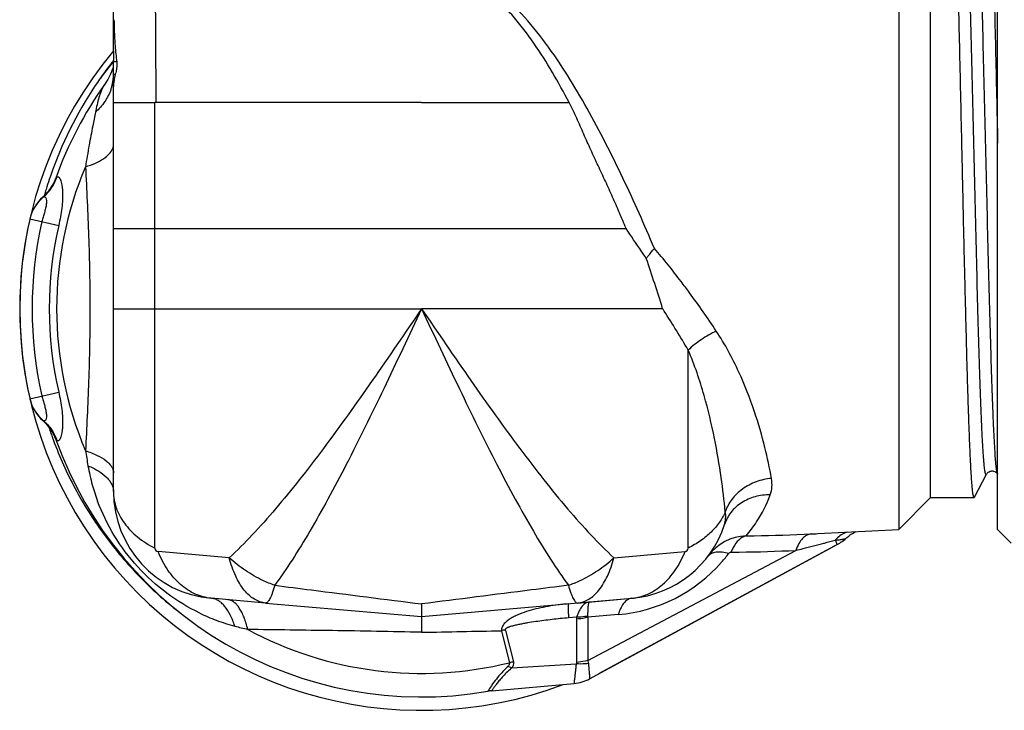
# Model space of a CAD drawing. Units: millimetres. Extents: x 0 to 297, y 0 to 210.
# Drawn here: x 75 to 112, y 151 to 177 of the extents above; entities that cross this region are included whole.
import ezdxf

# ---------------------------------------------------------------- set-up
doc = ezdxf.new("R2010")
doc.units = ezdxf.units.MM
doc.header["$LTSCALE"] = 16.335
doc.layers.get('0').update_dxf_attribs({"linetype": 'CONTINUOUS'})
for name, color, linetype in [('E_STD', 7, 'CONTINUOUS'), ('G3-4', 7, 'CONTINUOUS'), ('GEWINDE', 7, 'CONTINUOUS'), ('KOSMETIK', 7, 'CONTINUOUS'), ('PFEIL', 7, 'CONTINUOUS'), ('THE', 7, 'CONTINUOUS')]:
    doc.layers.add(name, color=color, linetype=linetype)

msp = doc.modelspace()

# ---------------------------------------------------------------- linework, layer by layer
at = {"color": 7, "linetype": 'Continuous'}
for p, q in [((111.528, 157.926), (111.528, 186.426)), ((78.483, 175.099), (78.453, 175.023)), ((78.505, 175.165), (78.483, 175.099)), ((78.521, 175.22), (78.505, 175.165)), ((78.244, 174.628), (78.2, 174.563)), ((78.528, 159.347), (78.528, 173.876)), ((78.528, 173.876), (80.075, 173.876)), ((90.028, 173.876), (95.54, 173.876)), ((75.89, 162.002), (75.89, 162.002)), ((104.812, 157.778), (107.839, 157.937)), ((105.906, 157.631), (105.969, 157.685)), ((111.528, 157.926), (112.028, 157.426)), ((96.301, 152.354), (105.534, 157.366)), ((84.207, 155.185), (82.179, 155.362)), ((95.849, 155.185), (97.876, 155.362)), ((92.646, 151.907), (95.718, 152.178))]:
    msp.add_line(p, q, dxfattribs=at)
at = {"color": 9, "linetype": 'Continuous'}
for p, q in [((80.075, 157.234), (80.075, 173.876)), ((76.375, 171.06), (76.418, 171.095)), ((75.89, 170.35), (75.916, 170.358)), ((75.409, 169.537), (76.484, 169.29)), ((78.528, 169.176), (97.66, 169.176)), ((78.528, 166.176), (80.075, 166.176)), ((99.026, 166.176), (90.028, 166.176)), ((99.98, 157.234), (99.98, 164.633)), ((75.409, 162.814), (76.484, 163.062)), ((75.916, 161.994), (75.89, 162.002)), ((76.418, 161.256), (76.375, 161.292)), ((105.048, 157.419), (105.071, 157.426)), ((82.85, 156.871), (80.195, 157.103)), ((96.231, 153.037), (103.998, 157.152)), ((97.369, 154.752), (96.231, 154.653)), ((95.816, 154.657), (95.511, 154.63)), ((95.81, 154.582), (95.81, 152.966)), ((96.231, 154.653), (96.231, 153.037)), ((93.009, 154.131), (93.005, 154.147)), ((93.009, 154.131), (93.307, 152.955)), ((93.156, 154.163), (93.152, 154.18)), ((93.156, 154.163), (93.455, 152.988)), ((93.397, 152.765), (95.802, 152.915)), ((92.499, 151.888), (92.498, 151.888))]:
    msp.add_line(p, q, dxfattribs=at)
at = {"color": 7, "linetype": 'Continuous'}
for points in [[(78.453, 175.023), (78.416, 174.937), (78.37, 174.841)], [(78.37, 174.841), (78.313, 174.738), (78.244, 174.628)], [(105.969, 157.685), (106.041, 157.74), (106.108, 157.785)], [(106.108, 157.785), (106.169, 157.822), (106.224, 157.851), (106.227, 157.853)]]:
    msp.add_lwpolyline(points, dxfattribs=at)
for centre, radius, start, end in [((90.028, 166.176), 14.5, 144.6599, 160.3176), ((74.774, 171.632), 1.7, 311.0327, 340.317), ((76.871, 169.201), 1.499, 129.5235, 167.0546), ((76.875, 169.218), 1.5, 131.0333, 166.9758), ((90.028, 166.176), 15, 166.9758, 193.0242), ((76.871, 163.15), 1.5, 192.9436, 230.4687), ((76.875, 163.133), 1.5, 193.0242, 228.9688), ((74.774, 160.72), 1.7, 19.6824, 48.9667), ((90.028, 166.176), 14.5, 199.6824, 279.809), ((82.528, 159.347), 4, 180, 265), ((97.528, 159.347), 4, 275, 342.0423), ((102.229, 155.817), 1.879, 92.531, 143.1224), ((104.628, 159.036), 1.9, 298.4956, 312.2858), ((90.028, 166.176), 13.5, 306.9559, 307.0232), ((95.586, 153.673), 1.5, 275.0485, 298.496), ((92.805, 150.114), 1.8, 95.048, 99.809)]:
    msp.add_arc(centre, radius, start, end, dxfattribs=at)
at = {"color": 9, "linetype": 'Continuous'}
for centre, radius, start, end in [((78.833, 174.114), 0.777, 144.673, 146.3156), ((145.821, 159.887), 69.321, 168.65781, 169.08885), ((134.815, 162.012), 58.111, 169.0924, 169.81929), ((124.16, 163.924), 47.286, 169.8168, 170.8049), ((90.028, 166.176), 13.621, 157.0823, 202.9177), ((90.028, 166.176), 14.538, 167.0503, 192.9496), ((90.028, 166.176), 13.897, 167.0503, 192.9496), ((70.162, 144.875), 37.035, 33.5514, 36.2528), ((71.365, 148.076), 33.057, 33.0128, 33.1974), ((67.32, 145.503), 37.851, 30.3595, 32.9438), ((124.087, 168.418), 47.212, 189.1982, 189.8872), ((84.812, 161.574), 7.345, 189.8944, 195.5731), ((84.918, 161.603), 7.455, 195.5727, 200.4951), ((101.653, 212.6), 54.908, 270.5142, 270.828), ((101.545, 218.849), 61.158, 270.84532, 272.83385), ((101.244, 226.19), 68.505, 272.78141, 272.9857), ((106.171, 157.021), 0.855, 107.5382, 112.7245), ((97.429, 186.192), 29.764, 284.8766, 285.67), ((80.206, 157.234), 0.131, 180.011, 264.989), ((96.863, 160.531), 5.801, 318.7959, 323.0864), ((101.399, 206.023), 48.937, 270.207, 270.5591), ((101.327, 211.535), 54.449, 270.5791, 272.8125), ((96.864, 160.53), 5.8, 275, 318.7958), ((84.931, 161.378), 7.303, 244.1376, 249.4075), ((84.838, 161.119), 7.027, 249.3767, 255.2998), ((96.306, 154.582), 0.496, 171.3261, 180.0208), ((91.853, 187.968), 34.777, 255.346, 256.1712), ((90.028, 166.176), 13.621, 241.5563, 283.9292), ((93.627, 151.662), 2.562, 100.6818, 104.0574), ((93.925, 150.491), 2.541, 100.6727, 104.0901), ((96.871, 149.069), 5.213, 134.1581, 134.7104), ((92.721, 150.636), 2.234, 72.3889, 76.5629), ((96.156, 149.564), 4.226, 130.7604, 131.4154), ((96.549, 149.387), 4.76, 145.3098, 148.3033)]:
    msp.add_arc(centre, radius, start, end, dxfattribs=at)
for points, knots in [([(80.121, 173.876), (80.116, 175.108), (80.106, 177.308), (80.083, 179.508), (80.067, 180.476)], [0, 0, 0, 0, 0.560071, 1, 1, 1, 1]), ([(95.539, 173.876), (95.338, 174.258), (94.922, 175.012), (94.237, 176.101), (93.596, 176.955), (93.018, 177.577), (92.701, 177.86), (92.533, 177.99)], [0, 0, 0, 0, 0.25285, 0.503548, 0.752064, 0.875933, 1, 1, 1, 1]), ([(98.72, 168.429), (98.344, 169.311), (97.756, 170.632), (96.905, 172.367), (96.22, 173.655), (95.483, 174.908), (94.678, 176.106), (93.925, 177.039), (93.249, 177.712), (92.879, 178.013), (92.685, 178.15)], [0, 0, 0, 0, 0.249008, 0.375343, 0.501802, 0.627715, 0.752624, 0.876448, 0.938169, 1, 1, 1, 1]), ([(78.152, 174.487), (78.118, 174.427), (78.056, 174.29), (77.95, 173.969), (77.892, 173.705), (77.855, 173.52)], [0, 0, 0, 0, 0.204238, 0.44184, 1, 1, 1, 1]), ([(78.187, 174.545), (78.184, 174.54), (78.172, 174.521), (78.16, 174.502), (78.152, 174.487)], [0, 0, 0, 0, 0.243226, 1, 1, 1, 1]), ([(77.482, 171.48), (77.609, 171.52), (77.842, 171.604), (78.145, 171.763), (78.369, 171.938), (78.469, 172.08), (78.497, 172.15)], [0, 0, 0, 0, 0.320548, 0.593806, 0.818168, 1, 1, 1, 1]), ([(78.497, 172.15), (78.5, 172.157), (78.509, 172.182), (78.516, 172.208), (78.52, 172.228)], [0, 0, 0, 0, 0.254803, 1, 1, 1, 1]), ([(77.482, 171.48), (77.529, 170.618), (77.614, 168.851), (77.667, 166.176), (77.614, 163.501), (77.529, 161.734), (77.482, 160.872)], [0, 0, 0, 0, 0.244018, 0.5, 0.755982, 1, 1, 1, 1]), ([(75.916, 170.358), (76.031, 170.454), (76.235, 170.68), (76.37, 170.953), (76.418, 171.095)], [0, 0, 0, 0, 0.498815, 1, 1, 1, 1]), ([(76.418, 171.095), (76.427, 171.103), (76.445, 171.112), (76.47, 171.109), (76.487, 171.099), (76.504, 171.082), (76.527, 171.049), (76.554, 170.992), (76.58, 170.906), (76.602, 170.801), (76.619, 170.679), (76.633, 170.494), (76.631, 170.244), (76.603, 169.932), (76.553, 169.611), (76.509, 169.397), (76.484, 169.29)], [0, 0, 0, 0, 0.019237, 0.028173, 0.038166, 0.050108, 0.064473, 0.101103, 0.14816, 0.204567, 0.268852, 0.339433, 0.493863, 0.658775, 0.828539, 1, 1, 1, 1]), ([(75.916, 170.358), (75.923, 170.362), (75.937, 170.369), (75.962, 170.364), (75.983, 170.345), (76.01, 170.3), (76.029, 170.21), (76.025, 170.078), (75.995, 169.926), (75.949, 169.765), (75.901, 169.601), (75.873, 169.49), (75.86, 169.434)], [0, 0, 0, 0, 0.023023, 0.044357, 0.069999, 0.103778, 0.200731, 0.335053, 0.49272, 0.659658, 0.82951, 1, 1, 1, 1]), ([(100.028, 166.776), (99.925, 166.916), (99.504, 167.479), (99.064, 168.027), (98.72, 168.429)], [0, 0, 0, 0, 0.246915, 1, 1, 1, 1]), ([(90.028, 166.176), (89.417, 165.28), (88.219, 163.524), (86.701, 161.391), (85.486, 159.802), (84.604, 158.721), (83.737, 157.743), (83.145, 157.146), (82.85, 156.871)], [0, 0, 0, 0, 0.276275, 0.541701, 0.66709, 0.785966, 0.897248, 1, 1, 1, 1]), ([(101.027, 165.344), (100.832, 165.251), (100.464, 165.039), (100.13, 164.776), (99.98, 164.633)], [0, 0, 0, 0, 0.510471, 1, 1, 1, 1]), ([(103.087, 159.838), (103.019, 160.224), (102.84, 161.064), (102.453, 162.399), (101.987, 163.596), (101.491, 164.594), (101.192, 165.096), (101.027, 165.344)], [0, 0, 0, 0, 0.198953, 0.435173, 0.703973, 0.848999, 1, 1, 1, 1]), ([(101.365, 158.591), (101.323, 159.017), (101.213, 159.935), (100.966, 161.391), (100.657, 162.698), (100.315, 163.796), (100.101, 164.355), (99.98, 164.633)], [0, 0, 0, 0, 0.206786, 0.445621, 0.711718, 0.853452, 1, 1, 1, 1]), ([(75.86, 162.918), (75.873, 162.862), (75.901, 162.751), (75.949, 162.586), (75.994, 162.426), (76.025, 162.273), (76.029, 162.141), (76.01, 162.052), (75.983, 162.006), (75.962, 161.988), (75.937, 161.983), (75.923, 161.989), (75.916, 161.994)], [0, 0, 0, 0, 0.170524, 0.340291, 0.50728, 0.665094, 0.799399, 0.896334, 0.930121, 0.955763, 0.977061, 1, 1, 1, 1]), ([(76.484, 163.062), (76.509, 162.955), (76.553, 162.741), (76.603, 162.42), (76.631, 162.108), (76.633, 161.857), (76.619, 161.672), (76.602, 161.551), (76.58, 161.445), (76.554, 161.36), (76.527, 161.302), (76.504, 161.269), (76.487, 161.253), (76.47, 161.243), (76.445, 161.239), (76.427, 161.249), (76.418, 161.256)], [0, 0, 0, 0, 0.171428, 0.341129, 0.506059, 0.660528, 0.731134, 0.795423, 0.851832, 0.89889, 0.935515, 0.949877, 0.961814, 0.971805, 0.980741, 1, 1, 1, 1]), ([(75.916, 161.994), (76.031, 161.898), (76.235, 161.672), (76.37, 161.399), (76.418, 161.256)], [0, 0, 0, 0, 0.498818, 1, 1, 1, 1]), ([(77.482, 160.872), (77.632, 160.825), (77.902, 160.724), (78.2, 160.553), (78.371, 160.399), (78.46, 160.285), (78.515, 160.167), (78.528, 160.085), (78.528, 160.046)], [0, 0, 0, 0, 0.336007, 0.610758, 0.725217, 0.825997, 0.916058, 1, 1, 1, 1]), ([(77.576, 160.312), (77.715, 160.255), (77.966, 160.132), (78.235, 159.93), (78.388, 159.753), (78.468, 159.621), (78.517, 159.485), (78.528, 159.393), (78.528, 159.347)], [0, 0, 0, 0, 0.315981, 0.583114, 0.699399, 0.805867, 0.904978, 1, 1, 1, 1]), ([(103.087, 159.838), (102.892, 159.821), (102.509, 159.736), (101.997, 159.467), (101.594, 159.081), (101.42, 158.757), (101.365, 158.591)], [0, 0, 0, 0, 0.261763, 0.518533, 0.765192, 1, 1, 1, 1]), ([(103.041, 159.224), (103.076, 159.319), (103.119, 159.525), (103.105, 159.734), (103.087, 159.838)], [0, 0, 0, 0, 0.4877, 1, 1, 1, 1]), ([(78.528, 159.347), (78.528, 159.142), (78.602, 158.718), (78.923, 158.132), (79.426, 157.619), (79.846, 157.352), (80.075, 157.234)], [0, 0, 0, 0, 0.223838, 0.46041, 0.718218, 1, 1, 1, 1]), ([(103.041, 159.224), (102.85, 159.228), (102.472, 159.184), (102.04, 158.994), (101.752, 158.772), (101.513, 158.514), (101.386, 158.278), (101.333, 158.114)], [0, 0, 0, 0, 0.262942, 0.516619, 0.640203, 0.761708, 1, 1, 1, 1]), ([(102.146, 157.694), (102.285, 157.859), (102.64, 158.335), (102.911, 158.869), (103.041, 159.224)], [0, 0, 0, 0, 0.362635, 1, 1, 1, 1]), ([(81.746, 154.807), (81.317, 155.015), (80.486, 155.52), (79.403, 156.503), (78.527, 157.673), (78.101, 158.547), (77.934, 158.993)], [0, 0, 0, 0, 0.246946, 0.5, 0.753054, 1, 1, 1, 1]), ([(101.365, 158.591), (101.305, 158.453), (101.15, 158.183), (100.835, 157.82), (100.441, 157.496), (100.14, 157.316), (99.98, 157.234)], [0, 0, 0, 0, 0.227912, 0.469696, 0.727084, 1, 1, 1, 1]), ([(101.333, 158.114), (101.357, 158.188), (101.387, 158.348), (101.378, 158.509), (101.365, 158.591)], [0, 0, 0, 0, 0.487096, 1, 1, 1, 1]), ([(102.146, 157.694), (102.089, 157.683), (101.939, 157.618), (101.734, 157.407), (101.625, 157.203), (101.576, 157.087)], [0, 0, 0, 0, 0.202269, 0.559404, 1, 1, 1, 1]), ([(104.568, 157.766), (104.511, 157.762), (104.389, 157.723), (104.233, 157.591), (104.098, 157.395), (104.03, 157.238), (103.998, 157.152)], [0, 0, 0, 0, 0.195689, 0.419618, 0.686721, 1, 1, 1, 1]), ([(105.841, 157.81), (105.771, 157.781), (105.635, 157.702), (105.521, 157.594), (105.469, 157.534)], [0, 0, 0, 0, 0.484383, 1, 1, 1, 1]), ([(103.998, 157.152), (104.087, 157.174), (104.438, 157.261), (104.788, 157.35), (105.048, 157.419)], [0, 0, 0, 0, 0.253783, 1, 1, 1, 1]), ([(105.469, 157.534), (105.523, 157.539), (105.62, 157.548), (105.748, 157.567), (105.841, 157.591), (105.89, 157.616), (105.906, 157.631)], [0, 0, 0, 0, 0.362778, 0.645408, 0.8534, 1, 1, 1, 1]), ([(105.469, 157.534), (105.474, 157.521), (105.484, 157.497), (105.497, 157.463), (105.508, 157.434), (105.518, 157.41), (105.525, 157.392), (105.529, 157.38), (105.532, 157.373), (105.533, 157.369), (105.534, 157.368), (105.534, 157.367), (105.534, 157.366)], [0, 0, 0, 0, 0.233202, 0.435963, 0.607904, 0.748788, 0.858529, 0.937044, 0.964562, 0.984237, 0.996054, 1, 1, 1, 1]), ([(82.179, 155.362), (81.973, 155.381), (81.553, 155.493), (80.994, 155.866), (80.524, 156.417), (80.293, 156.862), (80.195, 157.103)], [0, 0, 0, 0, 0.223965, 0.460614, 0.718396, 1, 1, 1, 1]), ([(100.726, 156.945), (100.757, 156.987), (100.85, 157.059), (101.034, 157.106), (101.257, 157.102), (101.416, 157.07), (101.501, 157.047)], [0, 0, 0, 0, 0.189873, 0.410846, 0.679797, 1, 1, 1, 1]), ([(101.501, 157.047), (101.51, 157.059), (101.532, 157.079), (101.562, 157.087), (101.576, 157.087)], [0, 0, 0, 0, 0.504392, 1, 1, 1, 1]), ([(84.547, 155.848), (84.396, 155.9), (84.017, 156.053), (83.438, 156.385), (83.04, 156.698), (82.85, 156.871)], [0, 0, 0, 0, 0.239963, 0.614143, 1, 1, 1, 1]), ([(84.207, 155.185), (84.134, 155.191), (83.987, 155.223), (83.778, 155.323), (83.581, 155.473), (83.325, 155.75), (83.055, 156.217), (82.911, 156.639), (82.85, 156.871)], [0, 0, 0, 0, 0.095201, 0.194622, 0.301527, 0.41831, 0.685938, 1, 1, 1, 1]), ([(84.547, 155.848), (84.52, 155.75), (84.479, 155.614), (84.416, 155.448), (84.373, 155.353), (84.331, 155.279), (84.29, 155.225), (84.25, 155.192), (84.22, 155.184), (84.207, 155.185)], [0, 0, 0, 0, 0.393497, 0.553822, 0.688946, 0.79902, 0.884962, 0.949568, 1, 1, 1, 1]), ([(83.055, 154.322), (83.009, 154.467), (82.907, 154.729), (82.729, 155.017), (82.566, 155.187), (82.443, 155.279), (82.314, 155.339), (82.224, 155.359), (82.179, 155.362)], [0, 0, 0, 0, 0.318241, 0.586603, 0.702858, 0.808752, 0.906698, 1, 1, 1, 1]), ([(83.54, 154.199), (83.503, 154.352), (83.439, 154.571), (83.323, 154.834), (83.232, 154.993), (83.134, 155.122), (83.029, 155.22), (82.918, 155.285), (82.839, 155.305), (82.801, 155.308)], [0, 0, 0, 0, 0.337436, 0.483575, 0.613799, 0.728452, 0.828914, 0.917938, 1, 1, 1, 1]), ([(95.513, 155.156), (95.385, 155.145), (95.131, 155.117), (94.755, 155.061), (94.385, 154.987), (94.027, 154.894), (93.739, 154.796), (93.522, 154.701), (93.369, 154.621), (93.231, 154.528), (93.113, 154.421), (93.042, 154.313), (93.011, 154.22), (93.006, 154.171), (93.005, 154.147)], [0, 0, 0, 0, 0.13518, 0.269105, 0.401475, 0.531812, 0.659256, 0.721434, 0.782111, 0.840733, 0.896572, 0.949174, 0.974653, 1, 1, 1, 1]), ([(95.513, 155.156), (95.511, 155.156), (95.509, 155.152), (95.505, 155.141), (95.502, 155.115), (95.5, 155.072), (95.499, 155.013), (95.5, 154.938), (95.502, 154.848), (95.506, 154.744), (95.509, 154.67), (95.511, 154.63)], [0, 0, 0, 0, 0.007426, 0.021142, 0.071361, 0.152854, 0.265265, 0.40764, 0.578865, 0.777092, 1, 1, 1, 1]), ([(96.291, 155.224), (96.241, 155.219), (96.135, 155.182), (96.056, 155.105), (96.018, 155.061)], [0, 0, 0, 0, 0.461232, 1, 1, 1, 1]), ([(96.291, 155.224), (96.285, 155.223), (96.272, 155.211), (96.262, 155.183), (96.251, 155.14), (96.242, 155.08), (96.235, 155.005), (96.227, 154.874), (96.226, 154.768), (96.226, 154.693)], [0, 0, 0, 0, 0.031687, 0.085744, 0.167352, 0.277685, 0.416803, 0.584233, 1, 1, 1, 1]), ([(97.808, 155.349), (97.761, 155.335), (97.665, 155.28), (97.546, 155.148), (97.444, 154.968), (97.392, 154.828), (97.369, 154.752)], [0, 0, 0, 0, 0.193836, 0.420031, 0.688475, 1, 1, 1, 1]), ([(96.018, 155.061), (95.975, 155.008), (95.895, 154.877), (95.84, 154.736), (95.816, 154.657)], [0, 0, 0, 0, 0.453853, 1, 1, 1, 1]), ([(95.511, 154.63), (95.409, 154.621), (95.205, 154.602), (94.898, 154.569), (94.593, 154.531), (94.288, 154.489), (94.034, 154.449), (93.832, 154.414), (93.681, 154.385), (93.531, 154.353), (93.408, 154.322), (93.323, 154.296), (93.275, 154.28), (93.241, 154.266), (93.208, 154.25), (93.182, 154.235), (93.165, 154.22), (93.156, 154.208), (93.15, 154.194), (93.151, 154.184), (93.152, 154.18)], [0, 0, 0, 0, 0.126369, 0.252779, 0.379206, 0.505619, 0.631975, 0.695108, 0.758182, 0.821145, 0.883858, 0.914995, 0.930445, 0.945748, 0.960787, 0.975278, 0.982133, 0.988545, 0.994423, 1, 1, 1, 1]), ([(96.231, 154.653), (96.197, 154.643), (96.059, 154.609), (95.917, 154.589), (95.81, 154.582)], [0, 0, 0, 0, 0.246726, 1, 1, 1, 1]), ([(96.226, 154.693), (96.193, 154.686), (96.057, 154.664), (95.919, 154.655), (95.816, 154.657)], [0, 0, 0, 0, 0.245363, 1, 1, 1, 1]), ([(90.028, 154.09), (90.527, 154.1), (91.519, 154.122), (92.512, 154.14), (93.005, 154.147)], [0, 0, 0, 0, 0.503135, 1, 1, 1, 1]), ([(93.307, 152.955), (93.31, 152.943), (93.311, 152.916), (93.296, 152.877), (93.271, 152.841), (93.251, 152.819), (93.24, 152.808)], [0, 0, 0, 0, 0.227486, 0.46839, 0.726975, 1, 1, 1, 1]), ([(93.455, 152.988), (93.459, 152.969), (93.464, 152.931), (93.45, 152.852), (93.421, 152.798), (93.397, 152.765)], [0, 0, 0, 0, 0.238481, 0.481736, 1, 1, 1, 1]), ([(95.802, 152.915), (95.795, 152.86), (95.782, 152.756), (95.765, 152.61), (95.751, 152.483), (95.739, 152.378), (95.731, 152.304), (95.726, 152.256), (95.723, 152.229), (95.721, 152.208), (95.719, 152.193), (95.719, 152.184), (95.718, 152.179), (95.718, 152.178)], [0, 0, 0, 0, 0.224545, 0.424159, 0.596449, 0.739774, 0.852751, 0.897515, 0.934294, 0.962976, 0.983511, 0.995864, 1, 1, 1, 1]), ([(96.253, 152.925), (96.217, 152.92), (96.067, 152.903), (95.915, 152.904), (95.802, 152.915)], [0, 0, 0, 0, 0.242774, 1, 1, 1, 1]), ([(96.231, 153.037), (96.197, 153.028), (96.059, 152.993), (95.917, 152.973), (95.81, 152.966)], [0, 0, 0, 0, 0.246718, 1, 1, 1, 1]), ([(96.231, 153.037), (96.234, 153.028), (96.243, 152.991), (96.25, 152.953), (96.253, 152.925)], [0, 0, 0, 0, 0.255245, 1, 1, 1, 1]), ([(96.253, 152.925), (96.257, 152.882), (96.265, 152.801), (96.275, 152.686), (96.284, 152.588), (96.289, 152.517), (96.293, 152.469), (96.295, 152.439), (96.297, 152.414), (96.299, 152.393), (96.3, 152.377), (96.301, 152.366), (96.301, 152.36), (96.301, 152.357), (96.302, 152.356), (96.301, 152.354), (96.301, 152.354)], [0, 0, 0, 0, 0.227658, 0.42841, 0.600574, 0.743036, 0.802836, 0.854881, 0.899081, 0.935347, 0.963598, 0.983802, 0.990881, 0.995942, 0.998982, 1, 1, 1, 1]), ([(93.204, 152.773), (93.141, 152.711), (92.936, 152.498), (92.752, 152.266), (92.635, 152.097)], [0, 0, 0, 0, 0.301792, 1, 1, 1, 1]), ([(93.36, 152.733), (93.301, 152.681), (93.191, 152.578), (93.043, 152.423), (92.936, 152.3), (92.863, 152.209), (92.816, 152.149), (92.776, 152.095), (92.741, 152.047), (92.713, 152.006), (92.689, 151.971), (92.673, 151.947), (92.663, 151.932), (92.657, 151.923), (92.653, 151.917), (92.649, 151.912), (92.648, 151.909), (92.646, 151.907), (92.646, 151.907)], [0, 0, 0, 0, 0.216429, 0.4134, 0.586621, 0.663172, 0.732506, 0.794313, 0.848335, 0.894364, 0.932233, 0.961812, 0.973462, 0.983006, 0.990437, 0.995748, 0.998937, 1, 1, 1, 1])]:
    msp.add_open_spline(points, degree=3, knots=knots, dxfattribs=at)
at = {"color": 7, "linetype": 'Continuous'}
for points, knots in [([(97.66, 169.176), (97.578, 169.372), (97.412, 169.764), (97.157, 170.352), (96.892, 170.939), (96.616, 171.524), (96.388, 172.012), (96.211, 172.406), (96.038, 172.801), (95.822, 173.295), (95.638, 173.685), (95.54, 173.876)], [0, 0, 0, 0, 0.123568, 0.247929, 0.372872, 0.498218, 0.623781, 0.686587, 0.749386, 0.874849, 1, 1, 1, 1]), ([(98.414, 168.057), (98.352, 168.149), (98.1, 168.522), (97.849, 168.895), (97.66, 169.176)], [0, 0, 0, 0, 0.248952, 1, 1, 1, 1]), ([(98.414, 168.057), (98.439, 168.089), (98.537, 168.215), (98.641, 168.339), (98.72, 168.429)], [0, 0, 0, 0, 0.25059, 1, 1, 1, 1])]:
    msp.add_open_spline(points, degree=3, knots=knots, dxfattribs=at)
msp.add_open_spline([(99.026, 166.176), (98.83, 166.805), (98.631, 167.434), (98.414, 168.057)], degree=3, dxfattribs=at)
at = {"color": 9, "linetype": 'Continuous'}
for points in [[(97.876, 155.362), (97.853, 155.36), (97.83, 155.356), (97.808, 155.349)], [(96.226, 154.693), (96.226, 154.679), (96.228, 154.666), (96.231, 154.653)], [(95.81, 152.966), (95.81, 152.949), (95.807, 152.932), (95.802, 152.915)]]:
    msp.add_open_spline(points, degree=3, dxfattribs=at)
at = {"layer": 'E_STD', "color": 7, "linetype": 'Continuous'}
for p, q in [((90.028, 173.876), (80.075, 173.876)), ((84.207, 155.185), (90.028, 154.676)), ((90.028, 154.676), (97.876, 155.362))]:
    msp.add_line(p, q, dxfattribs=at)
at = {"layer": 'E_STD', "color": 9, "linetype": 'Continuous'}
for p, q in [((80.075, 166.176), (90.028, 166.176)), ((97.206, 156.871), (99.861, 157.103))]:
    msp.add_line(p, q, dxfattribs=at)
msp.add_arc((99.849, 157.234), 0.131, 275.011, 359.989, dxfattribs=at)
for points, knots in [([(90.028, 166.176), (89.559, 165.178), (88.646, 163.229), (87.484, 160.856), (86.553, 159.089), (85.882, 157.895), (85.225, 156.819), (84.773, 156.155), (84.547, 155.848)], [0, 0, 0, 0, 0.282482, 0.551516, 0.676971, 0.794391, 0.902453, 1, 1, 1, 1]), ([(90.028, 166.176), (90.496, 165.178), (91.41, 163.229), (92.572, 160.856), (93.503, 159.089), (94.174, 157.895), (94.831, 156.819), (95.283, 156.155), (95.508, 155.848)], [0, 0, 0, 0, 0.282482, 0.551516, 0.676971, 0.794391, 0.902453, 1, 1, 1, 1]), ([(90.028, 166.176), (90.639, 165.28), (91.836, 163.524), (93.354, 161.391), (94.57, 159.802), (95.452, 158.721), (96.319, 157.743), (96.911, 157.146), (97.206, 156.871)], [0, 0, 0, 0, 0.276275, 0.541701, 0.66709, 0.785966, 0.897248, 1, 1, 1, 1]), ([(97.876, 155.362), (98.082, 155.381), (98.502, 155.493), (99.062, 155.866), (99.532, 156.417), (99.763, 156.862), (99.861, 157.103)], [0, 0, 0, 0, 0.223965, 0.460614, 0.718396, 1, 1, 1, 1]), ([(95.509, 155.848), (95.66, 155.9), (96.039, 156.053), (96.617, 156.385), (97.016, 156.698), (97.206, 156.871)], [0, 0, 0, 0, 0.239963, 0.614143, 1, 1, 1, 1]), ([(95.849, 155.185), (95.921, 155.191), (96.068, 155.223), (96.278, 155.323), (96.475, 155.473), (96.731, 155.75), (97.001, 156.217), (97.144, 156.639), (97.206, 156.871)], [0, 0, 0, 0, 0.095201, 0.194622, 0.301527, 0.41831, 0.685938, 1, 1, 1, 1]), ([(84.547, 155.848), (85.006, 155.79), (86.832, 155.557), (88.659, 155.325), (90.028, 155.151)], [0, 0, 0, 0, 0.250888, 1, 1, 1, 1]), ([(95.508, 155.848), (95.05, 155.79), (93.223, 155.557), (91.396, 155.325), (90.028, 155.151)], [0, 0, 0, 0, 0.250888, 1, 1, 1, 1]), ([(95.509, 155.848), (95.536, 155.75), (95.577, 155.614), (95.64, 155.448), (95.683, 155.353), (95.725, 155.279), (95.765, 155.225), (95.806, 155.192), (95.836, 155.184), (95.849, 155.185)], [0, 0, 0, 0, 0.393497, 0.553822, 0.688946, 0.79902, 0.884962, 0.949568, 1, 1, 1, 1]), ([(90.028, 154.09), (89.468, 154.102), (88.358, 154.126), (86.196, 154.162), (84.592, 154.179), (83.54, 154.199)], [0, 0, 0, 0, 0.258725, 0.513367, 1, 1, 1, 1])]:
    msp.add_open_spline(points, degree=3, knots=knots, dxfattribs=at)
at = {"layer": 'E_STD', "color": 7, "linetype": 'Continuous'}
for points, knots in [([(90.028, 155.151), (90.028, 155.115), (90.028, 155.046), (90.028, 154.95), (90.028, 154.869), (90.028, 154.81), (90.028, 154.77), (90.028, 154.745), (90.028, 154.724), (90.028, 154.707), (90.028, 154.694), (90.028, 154.685), (90.028, 154.681), (90.028, 154.678), (90.028, 154.677), (90.028, 154.676), (90.028, 154.676)], [0, 0, 0, 0, 0.230273, 0.431908, 0.603964, 0.745667, 0.804977, 0.856513, 0.900216, 0.936036, 0.963949, 0.983928, 0.990934, 0.995948, 0.998968, 1, 1, 1, 1]), ([(90.028, 154.676), (90.028, 154.676), (90.028, 154.675), (90.028, 154.673), (90.028, 154.67), (90.028, 154.664), (90.028, 154.653), (90.028, 154.636), (90.028, 154.615), (90.028, 154.589), (90.028, 154.558), (90.028, 154.509), (90.028, 154.435), (90.028, 154.334), (90.028, 154.217), (90.028, 154.134), (90.028, 154.09)], [0, 0, 0, 0, 0.001052, 0.004104, 0.009172, 0.016258, 0.036485, 0.064787, 0.101149, 0.145492, 0.19772, 0.257737, 0.400675, 0.573133, 0.77366, 1, 1, 1, 1])]:
    msp.add_open_spline(points, degree=3, knots=knots, dxfattribs=at)
at = {"layer": 'G3-4', "color": 7, "linetype": 'Continuous'}
for p, q in [((107.839, 186.415), (107.839, 157.937)), ((109.028, 159.126), (109.028, 185.226)), ((107.839, 157.937), (109.028, 159.126)), ((109.028, 159.126), (110.651, 159.126))]:
    msp.add_line(p, q, dxfattribs=at)
at = {"layer": 'GEWINDE', "color": 7, "linetype": 'Continuous'}
for p, q in [((78.466, 175.372), (78.491, 175.404)), ((78.491, 175.404), (78.51, 175.428)), ((78.51, 175.428), (78.524, 175.446)), ((76.114, 161.758), (76.117, 161.747)), ((110.663, 159.138), (111.111, 159.996)), ((80.953, 154.866), (80.969, 154.853))]:
    msp.add_line(p, q, dxfattribs=at)
msp.add_lwpolyline([(111.111, 159.996), (111.115, 160.005), (111.123, 160.016), (111.134, 160.031), (111.152, 160.05), (111.177, 160.07), (111.207, 160.089), (111.245, 160.105), (111.289, 160.115), (111.334, 160.117), (111.378, 160.109), (111.419, 160.094), (111.453, 160.075), (111.479, 160.055), (111.498, 160.036), (111.512, 160.019), (111.521, 160.006), (111.526, 159.995)], dxfattribs=at)
for centre, radius, start, end in [((90.028, 166.176), 15, 140.0467, 290.6465), ((90.141, 166.32), 14.773, 142.4417, 142.6608), ((90.143, 166.318), 14.776, 142.2109, 142.4417), ((90.115, 166.339), 14.74, 143.1733, 145.3759), ((90.137, 166.323), 14.768, 142.6608, 143.1739), ((90.074, 166.367), 14.691, 145.3765, 146.3143), ((90.127, 166.332), 14.755, 146.3121, 161.0083), ((90.095, 166.344), 14.721, 161.5412, 163.0475), ((90.104, 166.341), 14.73, 161.0136, 161.5413), ((90.08, 166.349), 14.705, 163.0476, 164.006), ((89.974, 166.338), 14.597, 198.3288, 199.2682), ((89.961, 166.333), 14.584, 199.2683, 199.6296), ((89.959, 166.332), 14.582, 199.6296, 199.8693), ((89.965, 166.334), 14.587, 199.8693, 200.361), ((89.918, 166.298), 14.528, 231.3984, 231.7325), ((89.917, 166.297), 14.526, 231.7325, 231.8979), ((89.915, 166.294), 14.523, 231.9773, 232.2912)]:
    msp.add_arc(centre, radius, start, end, dxfattribs=at)
at = {"layer": 'GEWINDE', "color": 9, "linetype": 'Continuous'}
msp.add_arc((90.028, 166.176), 14.76, 141.2035, 145.5958, dxfattribs=at)
at = {"layer": 'GEWINDE', "color": 7, "linetype": 'Continuous'}
for points, knots in [([(110.198, 172.176), (110.171, 173.377), (110.12, 175.685), (110.043, 178.922), (109.976, 181.331), (109.919, 182.936), (109.89, 183.612), (109.875, 183.915)], [0, 0, 0, 0, 0.306839, 0.589838, 0.827025, 0.922514, 1, 1, 1, 1]), ([(111.209, 183.915), (111.224, 183.617), (111.253, 182.951), (111.309, 181.373), (111.375, 179.005), (111.451, 175.822), (111.502, 173.55), (111.528, 172.367)], [0, 0, 0, 0, 0.077614, 0.173076, 0.409945, 0.692711, 1, 1, 1, 1]), ([(110.651, 159.126), (110.648, 159.126), (110.642, 159.131), (110.632, 159.152), (110.62, 159.199), (110.606, 159.277), (110.593, 159.387), (110.579, 159.527), (110.565, 159.697), (110.551, 159.898), (110.537, 160.129), (110.523, 160.388), (110.503, 160.79), (110.479, 161.36), (110.451, 162.12), (110.423, 162.977), (110.395, 163.923), (110.367, 164.948), (110.339, 166.043), (110.3, 167.612), (110.253, 169.662), (110.216, 171.327), (110.198, 172.176)], [0, 0, 0, 0, 0.000619, 0.001669, 0.00543, 0.011526, 0.019972, 0.030761, 0.043878, 0.059289, 0.076959, 0.09685, 0.118914, 0.16934, 0.227761, 0.29361, 0.366255, 0.445001, 0.52909, 0.617717, 0.80511, 1, 1, 1, 1]), ([(76.289, 161.259), (76.517, 160.643), (77.058, 159.441), (78.105, 157.765), (79.368, 156.245), (80.341, 155.354), (80.854, 154.944)], [0, 0, 0, 0, 0.250001, 0.500001, 0.750001, 1, 1, 1, 1]), ([(110.663, 159.138), (110.662, 159.136), (110.66, 159.131), (110.655, 159.126), (110.651, 159.126)], [0, 0, 0, 0, 0.345603, 1, 1, 1, 1])]:
    msp.add_open_spline(points, degree=3, knots=knots, dxfattribs=at)
at = {"layer": 'GEWINDE', "color": 9, "linetype": 'Continuous'}
for points, knots in [([(111.111, 159.996), (111.108, 159.991), (111.102, 159.981), (111.091, 159.985), (111.085, 159.994), (111.079, 160.008), (111.073, 160.027), (111.067, 160.051), (111.058, 160.094), (111.047, 160.163), (111.035, 160.261), (111.023, 160.381), (111.011, 160.522), (110.999, 160.685), (110.987, 160.869), (110.974, 161.073), (110.957, 161.385), (110.936, 161.825), (110.912, 162.408), (110.887, 163.062), (110.863, 163.783), (110.838, 164.565), (110.805, 165.713), (110.763, 167.256), (110.715, 169.203), (110.666, 171.237), (110.617, 173.299), (110.569, 175.327), (110.52, 177.264), (110.472, 179.053), (110.424, 180.641), (110.376, 181.982), (110.34, 182.789), (110.321, 183.144)], [0, 0, 0, 0, 0.000758, 0.001038, 0.001462, 0.00209, 0.00294, 0.00402, 0.005334, 0.008663, 0.012928, 0.018125, 0.024246, 0.031283, 0.039222, 0.048049, 0.057749, 0.079698, 0.104907, 0.133196, 0.164356, 0.198163, 0.234369, 0.312908, 0.397686, 0.486233, 0.575971, 0.664284, 0.748601, 0.826465, 0.895608, 0.954019, 1, 1, 1, 1]), ([(111.526, 159.996), (111.521, 160.006), (111.512, 160.036), (111.5, 160.09), (111.489, 160.165), (111.477, 160.26), (111.466, 160.375), (111.449, 160.569), (111.428, 160.861), (111.405, 161.268), (111.381, 161.75), (111.358, 162.302), (111.334, 162.923), (111.31, 163.606), (111.278, 164.63), (111.238, 166.029), (111.191, 167.823), (111.144, 169.737), (111.097, 171.717), (111.049, 173.709), (111.002, 175.66), (110.955, 177.515), (110.909, 179.225), (110.862, 180.744), (110.816, 182.028), (110.781, 182.802), (110.763, 183.144)], [0, 0, 0, 0, 0.001525, 0.003912, 0.007176, 0.011316, 0.016328, 0.022206, 0.036524, 0.054173, 0.07504, 0.09898, 0.125834, 0.155417, 0.187529, 0.258448, 0.336661, 0.420039, 0.506311, 0.593128, 0.678126, 0.75899, 0.833519, 0.899683, 0.955685, 1, 1, 1, 1])]:
    msp.add_open_spline(points, degree=3, knots=knots, dxfattribs=at)
at = {"layer": 'KOSMETIK', "color": 2, "linetype": 'Continuous'}
msp.add_line((111.339, 160.116), (111.303, 160.116), dxfattribs=at)
at = {"layer": 'PFEIL', "color": 7, "linetype": 'Continuous'}
msp.add_line((105.424, 157.307), (96.636, 152.536), dxfattribs=at)
at = {"layer": 'THE', "color": 7, "linetype": 'Continuous'}
for p, q in [((78.528, 175.809), (78.528, 178.737)), ((78.616, 175.699), (78.618, 175.686)), ((78.65, 175.426), (78.651, 175.412)), ((78.528, 173.876), (78.528, 175.007))]:
    msp.add_line(p, q, dxfattribs=at)
at = {"layer": 'THE', "color": 9, "linetype": 'Continuous'}
for p, q in [((78.532, 175.412), (78.651, 175.412)), ((78.528, 174.939), (78.597, 174.939))]:
    msp.add_line(p, q, dxfattribs=at)
at = {"layer": 'THE', "color": 7, "linetype": 'Continuous'}
for centre, radius, start, end in [((99.499, 177.359), 20.956, 181.0478, 182.6851), ((92.111, 177.02), 13.56, 182.714, 184.3662), ((97.657, 175.791), 19.129, 179.944, 181.133), ((89.165, 176.802), 10.606, 184.407, 185.3327), ((88.094, 176.703), 9.531, 185.3382, 186.0478), ((87.091, 176.595), 8.522, 186.121, 187.4576), ((86.468, 176.515), 7.894, 187.4698, 187.9312)]:
    msp.add_arc(centre, radius, start, end, dxfattribs=at)
at = {"layer": 'THE', "color": 9, "linetype": 'Continuous'}
for centre, radius, start, end in [((76.829, 174.931), 1.699, 346.1929, 351.4822), ((76.871, 174.925), 1.657, 351.4851, 357.1717), ((76.768, 174.948), 1.763, 340.8536, 342.1509), ((76.791, 174.94), 1.739, 342.1452, 346.195)]:
    msp.add_arc(centre, radius, start, end, dxfattribs=at)
at = {"layer": 'THE', "color": 7, "linetype": 'Continuous'}
for points, knots in [([(78.529, 175.11), (78.529, 175.138), (78.531, 175.239), (78.533, 175.34), (78.532, 175.412)], [0, 0, 0, 0, 0.278479, 1, 1, 1, 1]), ([(78.651, 175.412), (78.656, 175.377), (78.658, 175.297), (78.647, 175.174), (78.626, 175.051), (78.608, 174.973), (78.597, 174.939)], [0, 0, 0, 0, 0.22151, 0.499157, 0.776477, 1, 1, 1, 1]), ([(78.528, 175.007), (78.528, 175.015), (78.528, 175.05), (78.529, 175.084), (78.529, 175.11)], [0, 0, 0, 0, 0.232848, 1, 1, 1, 1]), ([(78.597, 174.939), (78.586, 174.902), (78.546, 174.751), (78.528, 174.594), (78.528, 174.478)], [0, 0, 0, 0, 0.253293, 1, 1, 1, 1])]:
    msp.add_open_spline(points, degree=3, knots=knots, dxfattribs=at)
at = {"layer": 'THE', "color": 9, "linetype": 'Continuous'}
msp.add_open_spline([(78.433, 174.37), (78.378, 174.211), (78.218, 173.9), (77.986, 173.64), (77.855, 173.52)], degree=3, knots=[0, 0, 0, 0, 0.484929, 1, 1, 1, 1], dxfattribs=at)

doc.saveas('drawing.dxf')
